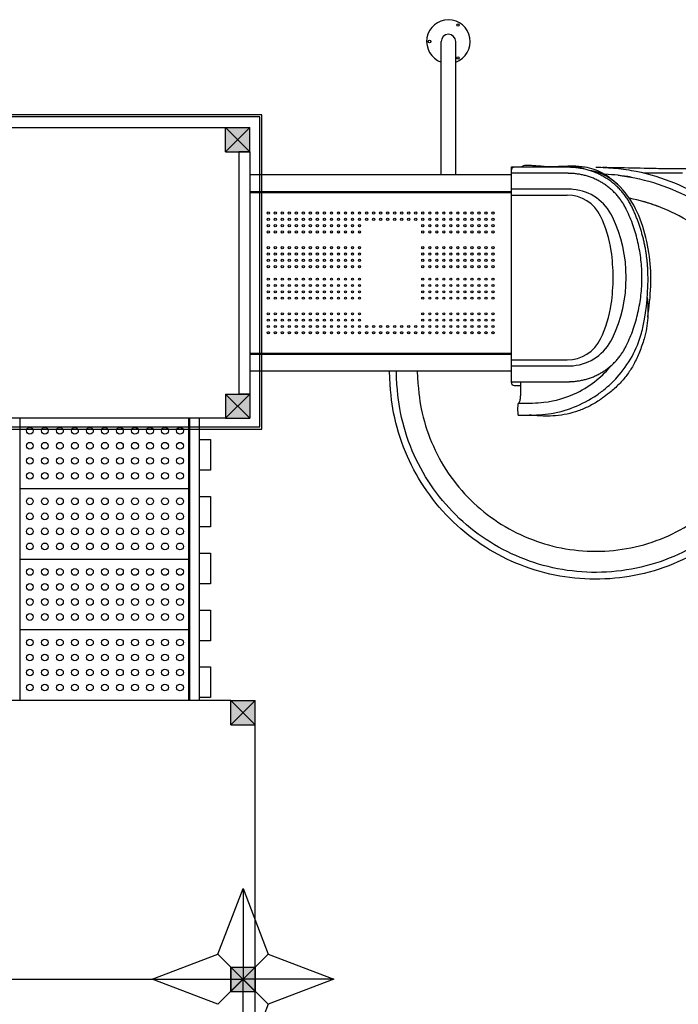
# Model space of a CAD drawing. Units: millimetres. Extents: x -14481 to 16660, y -8405 to 12337.
# Drawn here: x 3867 to 6587, y -2080 to 1984 of the extents above; entities that cross this region are included whole.
import ezdxf

# ---------------------------------------------------------------- set-up
doc = ezdxf.new("R2010")
doc.units = ezdxf.units.MM
doc.layers.add('DEFAULT', color=7, linetype='Continuous')

msp = doc.modelspace()

# ---------------------------------------------------------------- hatches: boundary and pattern name
at = {"layer": 'DEFAULT', "linetype": 'Continuous'}
for points in [[(4717.4, 1538.9), (4817.4, 1538.9), (4817.4, 1438.9), (4717.4, 1438.9)], [(4717.4, 338.9), (4817.4, 338.9), (4817.4, 438.9), (4717.4, 438.9)], [(4739.4, -826.1), (4839.4, -826.1), (4839.4, -926.1), (4739.4, -926.1)], [(4739.4, -2026.1), (4839.4, -2026.1), (4839.4, -1926.1), (4739.4, -1926.1)], [(4739.4, -1926.1), (4839.4, -1926.1), (4839.4, -2026.1), (4739.4, -2026.1)]]:
    msp.add_hatch(color=256, dxfattribs=at).paths.add_polyline_path(points)

# ---------------------------------------------------------------- linework, layer by layer
for p, q in [((5607.4, 1343.9), (5607.4, 1893.9)), ((5667.4, 1343.9), (5667.4, 1893.9)), ((4867, 1591.5), (3558.7, 1591.5)), ((4867, 294.1), (4867, 1591.5)), ((4858, 1582.5), (3567.7, 1582.5)), ((4858, 303.1), (4858, 1582.5)), ((3717.4, 1538.9), (4717.4, 1538.9)), ((4717.4, 1538.9), (4817.4, 1538.9)), ((4717.4, 1438.9), (4717.4, 1538.9)), ((4817.4, 1538.9), (4717.4, 1438.9)), ((4717.4, 1538.9), (4817.4, 1438.9)), ((4817.4, 1438.9), (4817.4, 1538.9)), ((4717.4, 1438.9), (4817.4, 1438.9)), ((4772.4, 1438.9), (4772.4, 438.9)), ((4817.4, 1438.9), (4772.4, 1438.9)), ((4817.4, 1438.9), (4817.4, 438.9)), ((4817.4, 1438.9), (4817.4, 438.9)), ((5897.4, 1343.9), (4817.4, 1343.9)), ((5897.4, 1349.9), (5897.5, 1376.8)), ((5897.4, 513.9), (5897.4, 1363.9)), ((5897.4, 1259.9), (5897.4, 1349.9)), ((5897.4, 1259.9), (5897.4, 1349.9)), ((5897.4, 1259.9), (5897.4, 1349.9)), ((5897.4, 1259.9), (5897.4, 1349.9)), ((5897.4, 1259.9), (5897.4, 1349.9)), ((5897.4, 1273.9), (4817.4, 1273.9)), ((4817.4, 1273.9), (4817.4, 603.9)), ((5897.4, 1273.9), (4817.4, 1273.9)), ((4817.4, 1271.4), (5897.4, 1271.4)), ((6127.4, 1284.9), (5897.4, 1284.9)), ((6127.4, 1284.9), (5897.4, 1284.9)), ((6127.4, 1284.9), (5897.4, 1284.9)), ((6127.4, 1284.9), (5897.4, 1284.9)), ((6127.4, 1284.9), (5897.4, 1284.9)), ((5897.4, 603.9), (5897.4, 1273.9)), ((5897.4, 1259.9), (6127.4, 1259.9)), ((5897.4, 1259.9), (6127.4, 1259.9)), ((5897.4, 1259.9), (6127.4, 1259.9)), ((5897.4, 1259.9), (6127.4, 1259.9)), ((5897.4, 1259.9), (6127.4, 1259.9)), ((5897.4, 606.4), (4817.4, 606.4)), ((4817.4, 603.9), (5897.4, 603.9)), ((5897.4, 603.9), (4817.4, 603.9)), ((5897.4, 579.9), (6127.4, 579.9)), ((5897.4, 489.9), (5897.4, 579.9)), ((5897.4, 489.9), (5897.4, 579.9)), ((5897.4, 579.9), (6127.4, 579.9)), ((5897.4, 579.9), (6127.4, 579.9)), ((5897.4, 489.9), (5897.4, 579.9)), ((5897.4, 579.9), (6127.4, 579.9)), ((5897.4, 489.9), (5897.4, 579.9)), ((5897.4, 489.9), (5897.4, 579.9)), ((5897.4, 579.9), (6127.4, 579.9)), ((5897.4, 533.9), (4817.4, 533.9)), ((5897.4, 554.9), (6127.4, 554.9)), ((5897.4, 554.9), (6127.4, 554.9)), ((5897.4, 554.9), (6127.4, 554.9)), ((5897.4, 554.9), (6127.4, 554.9)), ((5897.4, 554.9), (6127.4, 554.9)), ((5897.4, 485.9), (5897.4, 513.9)), ((5908.4, 474.9), (5935.3, 474.9)), ((4717.4, 438.9), (4817.4, 438.9)), ((4717.4, 438.9), (4717.4, 338.9)), ((4817.4, 438.9), (4717.4, 338.9)), ((4717.4, 438.9), (4817.4, 338.9)), ((4817.4, 438.9), (4772.4, 438.9)), ((4817.4, 438.9), (4817.4, 338.9)), ((4717.4, 338.9), (3717.4, 338.9)), ((3869, -826.1), (3869, 338.9)), ((4565.8, 338.9), (3869, 338.9)), ((4569.8, 338.9), (4565.8, 338.9)), ((4565.8, -826.1), (4565.8, 338.9)), ((4569.8, -826.1), (4569.8, 338.9)), ((4609.8, -826.1), (4609.8, 338.9)), ((4717.4, 338.9), (4817.4, 338.9)), ((3558.7, 294.1), (4867, 294.1)), ((3567.7, 303.1), (4858, 303.1)), ((4609.8, 124.9), (4609.8, 250.9)), ((4609.8, 250.9), (4654.5, 250.9)), ((4654.5, 250.9), (4654.5, 124.9)), ((4654.5, 124.9), (4609.8, 124.9)), ((4565.8, 47.7), (3869, 47.7)), ((4609.8, -109.7), (4609.8, 16.3)), ((4609.8, 16.3), (4654.5, 16.3)), ((4654.5, 16.3), (4654.5, -109.7)), ((4654.5, -109.7), (4609.8, -109.7)), ((4565.8, -243.6), (3869, -243.6)), ((4609.8, -344.3), (4609.8, -218.3)), ((4609.8, -218.3), (4654.5, -218.3)), ((4654.5, -218.3), (4654.5, -344.3)), ((4654.5, -344.3), (4609.8, -344.3)), ((4609.8, -578.9), (4609.8, -452.9)), ((4609.8, -452.9), (4654.5, -452.9)), ((4654.5, -452.9), (4654.5, -578.9)), ((4565.8, -534.8), (3869, -534.8)), ((4654.5, -578.9), (4609.8, -578.9)), ((4609.8, -813.5), (4609.8, -687.5)), ((4609.8, -687.5), (4654.5, -687.5)), ((4654.5, -687.5), (4654.5, -813.5)), ((4739.4, -826.1), (3739.4, -826.1)), ((4609.8, -826.1), (3869, -826.1)), ((4569.8, -826.1), (4565.8, -826.1)), ((4654.5, -813.5), (4609.8, -813.5)), ((4739.4, -826.1), (4839.4, -826.1)), ((4739.4, -926.1), (4739.4, -826.1)), ((4739.4, -826.1), (4839.4, -926.1)), ((4839.4, -826.1), (4739.4, -926.1)), ((4839.4, -926.1), (4839.4, -826.1)), ((4739.4, -926.1), (4839.4, -926.1)), ((4839.4, -1926.1), (4839.4, -926.1)), ((4685.8, -1872.5), (4789.4, -1601.3)), ((4789.4, -1601.3), (4893, -1872.5)), ((4789.4, -1601.3), (4789.4, -1976.1)), ((4414.6, -1976.1), (4685.8, -1872.5)), ((4893, -1872.5), (4685.8, -2079.6)), ((4685.8, -1872.5), (4893, -2079.6)), ((4893, -1872.5), (5164.2, -1976.1)), ((4739.4, -1926.1), (4839.4, -1926.1)), ((4739.4, -1926.1), (4739.4, -2026.1)), ((4739.4, -1926.1), (4839.4, -2026.1)), ((4839.4, -1926.1), (4739.4, -2026.1)), ((4739.4, -2026.1), (4739.4, -1926.1)), ((4739.4, -1926.1), (4839.4, -2026.1)), ((4839.4, -1926.1), (4739.4, -2026.1)), ((4839.4, -1926.1), (4839.4, -2026.1)), ((4839.4, -2026.1), (4839.4, -1926.1)), ((3739.4, -1976.1), (4739.4, -1976.1)), ((4685.8, -2079.6), (4414.6, -1976.1)), ((4414.6, -1976.1), (4789.4, -1976.1)), ((4789.4, -2350.8), (4789.4, -1976.1)), ((5164.2, -1976.1), (4789.4, -1976.1)), ((5164.2, -1976.1), (4893, -2079.6)), ((4739.4, -2026.1), (4839.4, -2026.1)), ((4739.4, -2026.1), (4839.4, -2026.1)), ((4839.4, -3026.1), (4839.4, -2026.1)), ((4893, -2079.6), (4789.4, -2350.8))]:
    msp.add_line(p, q, dxfattribs=at)
for centre, radius in [((5676.5, 1961.6), 5), ((5559.3, 1893.9), 5), ((5676.5, 1826.3), 5), ((4893.4, 1185.9), 4.5), ((4922.4, 1185.9), 4.5), ((4951.4, 1185.9), 4.5), ((4980.4, 1185.9), 4.5), ((5009.4, 1185.9), 4.5), ((5038.4, 1185.9), 4.5), ((5067.4, 1185.9), 4.5), ((5096.4, 1185.9), 4.5), ((5125.4, 1185.9), 4.5), ((5125.4, 1185.9), 4.5), ((5154.4, 1185.9), 4.5), ((5183.4, 1185.9), 4.5), ((5212.4, 1185.9), 4.5), ((5241.4, 1185.9), 4.5), ((5270.4, 1185.9), 4.5), ((5299.4, 1185.9), 4.5), ((5328.4, 1185.9), 4.5), ((5357.4, 1185.9), 4.5), ((5357.4, 1185.9), 4.5), ((5386.4, 1185.9), 4.5), ((5415.4, 1185.9), 4.5), ((5444.4, 1185.9), 4.5), ((5473.4, 1185.9), 4.5), ((5502.4, 1185.9), 4.5), ((5531.4, 1185.9), 4.5), ((5560.4, 1185.9), 4.5), ((5589.4, 1185.9), 4.5), ((5618.4, 1185.9), 4.5), ((5647.4, 1185.9), 4.5), ((5676.4, 1185.9), 4.5), ((5705.4, 1185.9), 4.5), ((5734.4, 1185.9), 4.5), ((5763.4, 1185.9), 4.5), ((5792.4, 1185.9), 4.5), ((5821.4, 1185.9), 4.5), ((4893.4, 1159.9), 4.5), ((4893.4, 1133.9), 4.5), ((4922.4, 1159.9), 4.5), ((4922.4, 1133.9), 4.5), ((4951.4, 1159.9), 4.5), ((4951.4, 1133.9), 4.5), ((4980.4, 1159.9), 4.5), ((4980.4, 1133.9), 4.5), ((5009.4, 1159.9), 4.5), ((5009.4, 1133.9), 4.5), ((5038.4, 1159.9), 4.5), ((5038.4, 1133.9), 4.5), ((5067.4, 1159.9), 4.5), ((5067.4, 1133.9), 4.5), ((5096.4, 1159.9), 4.5), ((5096.4, 1133.9), 4.5), ((5125.4, 1159.9), 4.5), ((5125.4, 1159.9), 4.5), ((5125.4, 1133.9), 4.5), ((5125.4, 1133.9), 4.5), ((5154.4, 1159.9), 4.5), ((5154.4, 1133.9), 4.5), ((5183.4, 1159.9), 4.5), ((5183.4, 1133.9), 4.5), ((5212.4, 1159.9), 4.5), ((5212.4, 1133.9), 4.5), ((5241.4, 1159.9), 4.5), ((5241.4, 1133.9), 4.5), ((5270.4, 1159.9), 4.5), ((5270.4, 1133.9), 4.5), ((5299.4, 1159.9), 4.5), ((5328.4, 1159.9), 4.5), ((5357.4, 1159.9), 4.5), ((5357.4, 1159.9), 4.5), ((5386.4, 1159.9), 4.5), ((5415.4, 1159.9), 4.5), ((5444.4, 1159.9), 4.5), ((5473.4, 1159.9), 4.5), ((5502.4, 1159.9), 4.5), ((5531.4, 1159.9), 4.5), ((5531.4, 1133.9), 4.5), ((5560.4, 1159.9), 4.5), ((5560.4, 1133.9), 4.5), ((5589.4, 1159.9), 4.5), ((5589.4, 1133.9), 4.5), ((5618.4, 1159.9), 4.5), ((5618.4, 1133.9), 4.5), ((5647.4, 1159.9), 4.5), ((5647.4, 1133.9), 4.5), ((5676.4, 1159.9), 4.5), ((5676.4, 1133.9), 4.5), ((5705.4, 1159.9), 4.5), ((5705.4, 1133.9), 4.5), ((5734.4, 1159.9), 4.5), ((5734.4, 1133.9), 4.5), ((5763.4, 1159.9), 4.5), ((5763.4, 1133.9), 4.5), ((5792.4, 1159.9), 4.5), ((5792.4, 1133.9), 4.5), ((5821.4, 1159.9), 4.5), ((5821.4, 1133.9), 4.5), ((4893.4, 1107.9), 4.5), ((4922.4, 1107.9), 4.5), ((4951.4, 1107.9), 4.5), ((4980.4, 1107.9), 4.5), ((5009.4, 1107.9), 4.5), ((5038.4, 1107.9), 4.5), ((5067.4, 1107.9), 4.5), ((5096.4, 1107.9), 4.5), ((5125.4, 1107.9), 4.5), ((5125.4, 1107.9), 4.5), ((5154.4, 1107.9), 4.5), ((5183.4, 1107.9), 4.5), ((5212.4, 1107.9), 4.5), ((5241.4, 1107.9), 4.5), ((5270.4, 1107.9), 4.5), ((5531.4, 1107.9), 4.5), ((5560.4, 1107.9), 4.5), ((5589.4, 1107.9), 4.5), ((5618.4, 1107.9), 4.5), ((5647.4, 1107.9), 4.5), ((5676.4, 1107.9), 4.5), ((5705.4, 1107.9), 4.5), ((5734.4, 1107.9), 4.5), ((5763.4, 1107.9), 4.5), ((5792.4, 1107.9), 4.5), ((5821.4, 1107.9), 4.5), ((4893.4, 1042.9), 4.5), ((4893.4, 1016.9), 4.5), ((4922.4, 1042.9), 4.5), ((4922.4, 1016.9), 4.5), ((4951.4, 1042.9), 4.5), ((4951.4, 1016.9), 4.5), ((4980.4, 1042.9), 4.5), ((4980.4, 1016.9), 4.5), ((5009.4, 1042.9), 4.5), ((5009.4, 1016.9), 4.5), ((5038.4, 1042.9), 4.5), ((5038.4, 1016.9), 4.5), ((5067.4, 1042.9), 4.5), ((5067.4, 1016.9), 4.5), ((5096.4, 1042.9), 4.5), ((5096.4, 1016.9), 4.5), ((5125.4, 1042.9), 4.5), ((5125.4, 1042.9), 4.5), ((5125.4, 1016.9), 4.5), ((5125.4, 1016.9), 4.5), ((5154.4, 1042.9), 4.5), ((5154.4, 1016.9), 4.5), ((5183.4, 1042.9), 4.5), ((5183.4, 1016.9), 4.5), ((5212.4, 1042.9), 4.5), ((5212.4, 1016.9), 4.5), ((5241.4, 1042.9), 4.5), ((5241.4, 1016.9), 4.5), ((5270.4, 1042.9), 4.5), ((5270.4, 1016.9), 4.5), ((5531.4, 1042.9), 4.5), ((5531.4, 1016.9), 4.5), ((5560.4, 1042.9), 4.5), ((5560.4, 1016.9), 4.5), ((5589.4, 1042.9), 4.5), ((5589.4, 1016.9), 4.5), ((5618.4, 1042.9), 4.5), ((5618.4, 1016.9), 4.5), ((5647.4, 1042.9), 4.5), ((5647.4, 1016.9), 4.5), ((5676.4, 1042.9), 4.5), ((5676.4, 1016.9), 4.5), ((5705.4, 1042.9), 4.5), ((5705.4, 1016.9), 4.5), ((5734.4, 1042.9), 4.5), ((5734.4, 1016.9), 4.5), ((5763.4, 1042.9), 4.5), ((5763.4, 1016.9), 4.5), ((5792.4, 1042.9), 4.5), ((5792.4, 1016.9), 4.5), ((5821.4, 1042.9), 4.5), ((5821.4, 1016.9), 4.5), ((4893.4, 990.9), 4.5), ((4922.4, 990.9), 4.5), ((4951.4, 990.9), 4.5), ((4980.4, 990.9), 4.5), ((5009.4, 990.9), 4.5), ((5038.4, 990.9), 4.5), ((5067.4, 990.9), 4.5), ((5096.4, 990.9), 4.5), ((5125.4, 990.9), 4.5), ((5125.4, 990.9), 4.5), ((5154.4, 990.9), 4.5), ((5183.4, 990.9), 4.5), ((5212.4, 990.9), 4.5), ((5241.4, 990.9), 4.5), ((5270.4, 990.9), 4.5), ((5531.4, 990.9), 4.5), ((5560.4, 990.9), 4.5), ((5589.4, 990.9), 4.5), ((5618.4, 990.9), 4.5), ((5647.4, 990.9), 4.5), ((5676.4, 990.9), 4.5), ((5705.4, 990.9), 4.5), ((5734.4, 990.9), 4.5), ((5763.4, 990.9), 4.5), ((5792.4, 990.9), 4.5), ((5821.4, 990.9), 4.5), ((4893.4, 964.9), 4.5), ((4922.4, 964.9), 4.5), ((4951.4, 964.9), 4.5), ((4980.4, 964.9), 4.5), ((5009.4, 964.9), 4.5), ((5038.4, 964.9), 4.5), ((5067.4, 964.9), 4.5), ((5096.4, 964.9), 4.5), ((5125.4, 964.9), 4.5), ((5125.4, 964.9), 4.5), ((5154.4, 964.9), 4.5), ((5183.4, 964.9), 4.5), ((5212.4, 964.9), 4.5), ((5241.4, 964.9), 4.5), ((5270.4, 964.9), 4.5), ((5531.4, 964.9), 4.5), ((5560.4, 964.9), 4.5), ((5589.4, 964.9), 4.5), ((5618.4, 964.9), 4.5), ((5647.4, 964.9), 4.5), ((5676.4, 964.9), 4.5), ((5705.4, 964.9), 4.5), ((5734.4, 964.9), 4.5), ((5763.4, 964.9), 4.5), ((5792.4, 964.9), 4.5), ((5821.4, 964.9), 4.5), ((4893.4, 912.9), 4.5), ((4922.4, 912.9), 4.5), ((4951.4, 912.9), 4.5), ((4980.4, 912.9), 4.5), ((5009.4, 912.9), 4.5), ((5038.4, 912.9), 4.5), ((5067.4, 912.9), 4.5), ((5096.4, 912.9), 4.5), ((5125.4, 912.9), 4.5), ((5125.4, 912.9), 4.5), ((5154.4, 912.9), 4.5), ((5183.4, 912.9), 4.5), ((5212.4, 912.9), 4.5), ((5241.4, 912.9), 4.5), ((5270.4, 912.9), 4.5), ((5531.4, 912.9), 4.5), ((5560.4, 912.9), 4.5), ((5589.4, 912.9), 4.5), ((5618.4, 912.9), 4.5), ((5647.4, 912.9), 4.5), ((5676.4, 912.9), 4.5), ((5705.4, 912.9), 4.5), ((5734.4, 912.9), 4.5), ((5763.4, 912.9), 4.5), ((5792.4, 912.9), 4.5), ((5821.4, 912.9), 4.5), ((4893.4, 886.9), 4.5), ((4893.4, 860.9), 4.5), ((4922.4, 886.9), 4.5), ((4922.4, 860.9), 4.5), ((4951.4, 886.9), 4.5), ((4951.4, 860.9), 4.5), ((4980.4, 886.9), 4.5), ((4980.4, 860.9), 4.5), ((5009.4, 886.9), 4.5), ((5009.4, 860.9), 4.5), ((5038.4, 886.9), 4.5), ((5038.4, 860.9), 4.5), ((5067.4, 886.9), 4.5), ((5067.4, 860.9), 4.5), ((5096.4, 886.9), 4.5), ((5096.4, 860.9), 4.5), ((5125.4, 886.9), 4.5), ((5125.4, 886.9), 4.5), ((5125.4, 860.9), 4.5), ((5125.4, 860.9), 4.5), ((5154.4, 886.9), 4.5), ((5154.4, 860.9), 4.5), ((5183.4, 886.9), 4.5), ((5183.4, 860.9), 4.5), ((5212.4, 886.9), 4.5), ((5212.4, 860.9), 4.5), ((5241.4, 886.9), 4.5), ((5241.4, 860.9), 4.5), ((5270.4, 886.9), 4.5), ((5270.4, 860.9), 4.5), ((5531.4, 886.9), 4.5), ((5531.4, 860.9), 4.5), ((5560.4, 886.9), 4.5), ((5560.4, 860.9), 4.5), ((5589.4, 886.9), 4.5), ((5589.4, 860.9), 4.5), ((5618.4, 886.9), 4.5), ((5618.4, 860.9), 4.5), ((5647.4, 886.9), 4.5), ((5647.4, 860.9), 4.5), ((5676.4, 886.9), 4.5), ((5676.4, 860.9), 4.5), ((5705.4, 886.9), 4.5), ((5705.4, 860.9), 4.5), ((5734.4, 886.9), 4.5), ((5734.4, 860.9), 4.5), ((5763.4, 886.9), 4.5), ((5763.4, 860.9), 4.5), ((5792.4, 886.9), 4.5), ((5792.4, 860.9), 4.5), ((5821.4, 886.9), 4.5), ((5821.4, 860.9), 4.5), ((4893.4, 834.9), 4.5), ((4922.4, 834.9), 4.5), ((4951.4, 834.9), 4.5), ((4980.4, 834.9), 4.5), ((5009.4, 834.9), 4.5), ((5038.4, 834.9), 4.5), ((5067.4, 834.9), 4.5), ((5096.4, 834.9), 4.5), ((5125.4, 834.9), 4.5), ((5125.4, 834.9), 4.5), ((5154.4, 834.9), 4.5), ((5183.4, 834.9), 4.5), ((5212.4, 834.9), 4.5), ((5241.4, 834.9), 4.5), ((5270.4, 834.9), 4.5), ((5531.4, 834.9), 4.5), ((5560.4, 834.9), 4.5), ((5589.4, 834.9), 4.5), ((5618.4, 834.9), 4.5), ((5647.4, 834.9), 4.5), ((5676.4, 834.9), 4.5), ((5705.4, 834.9), 4.5), ((5734.4, 834.9), 4.5), ((5763.4, 834.9), 4.5), ((5792.4, 834.9), 4.5), ((5821.4, 834.9), 4.5), ((4893.4, 769.9), 4.5), ((4922.4, 769.9), 4.5), ((4951.4, 769.9), 4.5), ((4980.4, 769.9), 4.5), ((5009.4, 769.9), 4.5), ((5038.4, 769.9), 4.5), ((5067.4, 769.9), 4.5), ((5096.4, 769.9), 4.5), ((5125.4, 769.9), 4.5), ((5125.4, 769.9), 4.5), ((5154.4, 769.9), 4.5), ((5183.4, 769.9), 4.5), ((5212.4, 769.9), 4.5), ((5241.4, 769.9), 4.5), ((5270.4, 769.9), 4.5), ((5531.4, 769.9), 4.5), ((5560.4, 769.9), 4.5), ((5589.4, 769.9), 4.5), ((5618.4, 769.9), 4.5), ((5647.4, 769.9), 4.5), ((5676.4, 769.9), 4.5), ((5705.4, 769.9), 4.5), ((5734.4, 769.9), 4.5), ((5763.4, 769.9), 4.5), ((5792.4, 769.9), 4.5), ((5821.4, 769.9), 4.5), ((4893.4, 743.9), 4.5), ((4922.4, 743.9), 4.5), ((4951.4, 743.9), 4.5), ((4980.4, 743.9), 4.5), ((5009.4, 743.9), 4.5), ((5038.4, 743.9), 4.5), ((5067.4, 743.9), 4.5), ((5096.4, 743.9), 4.5), ((5125.4, 743.9), 4.5), ((5125.4, 743.9), 4.5), ((5154.4, 743.9), 4.5), ((5183.4, 743.9), 4.5), ((5212.4, 743.9), 4.5), ((5241.4, 743.9), 4.5), ((5270.4, 743.9), 4.5), ((5531.4, 743.9), 4.5), ((5560.4, 743.9), 4.5), ((5589.4, 743.9), 4.5), ((5618.4, 743.9), 4.5), ((5647.4, 743.9), 4.5), ((5676.4, 743.9), 4.5), ((5705.4, 743.9), 4.5), ((5734.4, 743.9), 4.5), ((5763.4, 743.9), 4.5), ((5792.4, 743.9), 4.5), ((5821.4, 743.9), 4.5), ((4893.4, 717.9), 4.5), ((4893.4, 691.9), 4.5), ((4922.4, 717.9), 4.5), ((4922.4, 691.9), 4.5), ((4951.4, 717.9), 4.5), ((4951.4, 691.9), 4.5), ((4980.4, 717.9), 4.5), ((4980.4, 691.9), 4.5), ((5009.4, 717.9), 4.5), ((5009.4, 691.9), 4.5), ((5038.4, 717.9), 4.5), ((5038.4, 691.9), 4.5), ((5067.4, 717.9), 4.5), ((5067.4, 691.9), 4.5), ((5096.4, 717.9), 4.5), ((5096.4, 691.9), 4.5), ((5125.4, 717.9), 4.5), ((5125.4, 717.9), 4.5), ((5125.4, 691.9), 4.5), ((5125.4, 691.9), 4.5), ((5154.4, 717.9), 4.5), ((5154.4, 691.9), 4.5), ((5183.4, 717.9), 4.5), ((5183.4, 691.9), 4.5), ((5212.4, 717.9), 4.5), ((5212.4, 691.9), 4.5), ((5241.4, 717.9), 4.5), ((5241.4, 691.9), 4.5), ((5270.4, 717.9), 4.5), ((5270.4, 691.9), 4.5), ((5299.4, 717.9), 4.5), ((5299.4, 691.9), 4.5), ((5328.4, 717.9), 4.5), ((5328.4, 691.9), 4.5), ((5357.4, 717.9), 4.5), ((5357.4, 717.9), 4.5), ((5357.4, 691.9), 4.5), ((5357.4, 691.9), 4.5), ((5386.4, 717.9), 4.5), ((5386.4, 691.9), 4.5), ((5415.4, 717.9), 4.5), ((5415.4, 691.9), 4.5), ((5444.4, 717.9), 4.5), ((5444.4, 691.9), 4.5), ((5473.4, 717.9), 4.5), ((5473.4, 691.9), 4.5), ((5502.4, 717.9), 4.5), ((5502.4, 691.9), 4.5), ((5531.4, 717.9), 4.5), ((5531.4, 691.9), 4.5), ((5560.4, 717.9), 4.5), ((5560.4, 691.9), 4.5), ((5589.4, 717.9), 4.5), ((5589.4, 691.9), 4.5), ((5618.4, 717.9), 4.5), ((5618.4, 691.9), 4.5), ((5647.4, 717.9), 4.5), ((5647.4, 691.9), 4.5), ((5676.4, 717.9), 4.5), ((5676.4, 691.9), 4.5), ((5705.4, 717.9), 4.5), ((5705.4, 691.9), 4.5), ((5734.4, 717.9), 4.5), ((5734.4, 691.9), 4.5), ((5763.4, 717.9), 4.5), ((5763.4, 691.9), 4.5), ((5792.4, 717.9), 4.5), ((5792.4, 691.9), 4.5), ((5821.4, 717.9), 4.5), ((5821.4, 691.9), 4.5), ((3909, 287.4), 14), ((3971, 287.4), 14), ((4033, 287.4), 14), ((4095, 287.4), 14), ((4157, 287.4), 14), ((4219, 287.4), 14), ((4281, 287.4), 14), ((4343, 287.4), 14), ((4405, 287.4), 14), ((4467, 287.4), 14), ((4529, 287.4), 14), ((3909, 225.4), 14), ((3971, 225.4), 14), ((4033, 225.4), 14), ((4095, 225.4), 14), ((4157, 225.4), 14), ((4219, 225.4), 14), ((4281, 225.4), 14), ((4343, 225.4), 14), ((4405, 225.4), 14), ((4467, 225.4), 14), ((4529, 225.4), 14), ((3909, 163.4), 14), ((3971, 163.4), 14), ((4033, 163.4), 14), ((4095, 163.4), 14), ((4157, 163.4), 14), ((4219, 163.4), 14), ((4281, 163.4), 14), ((4343, 163.4), 14), ((4405, 163.4), 14), ((4467, 163.4), 14), ((4529, 163.4), 14), ((3909, 101.4), 14), ((3971, 101.4), 14), ((4033, 101.4), 14), ((4095, 101.4), 14), ((4157, 101.4), 14), ((4219, 101.4), 14), ((4281, 101.4), 14), ((4343, 101.4), 14), ((4405, 101.4), 14), ((4467, 101.4), 14), ((4529, 101.4), 14), ((3909, -3.8), 14), ((3971, -3.8), 14), ((4033, -3.8), 14), ((4095, -3.8), 14), ((4157, -3.8), 14), ((4219, -3.8), 14), ((4281, -3.8), 14), ((4343, -3.8), 14), ((4405, -3.8), 14), ((4467, -3.8), 14), ((4529, -3.8), 14), ((3909, -65.8), 14), ((3971, -65.8), 14), ((4033, -65.8), 14), ((4095, -65.8), 14), ((4157, -65.8), 14), ((4219, -65.8), 14), ((4281, -65.8), 14), ((4343, -65.8), 14), ((4405, -65.8), 14), ((4467, -65.8), 14), ((4529, -65.8), 14), ((3909, -127.8), 14), ((3971, -127.8), 14), ((4033, -127.8), 14), ((4095, -127.8), 14), ((4157, -127.8), 14), ((4219, -127.8), 14), ((4281, -127.8), 14), ((4343, -127.8), 14), ((4405, -127.8), 14), ((4467, -127.8), 14), ((4529, -127.8), 14), ((3909, -189.8), 14), ((3971, -189.8), 14), ((4033, -189.8), 14), ((4095, -189.8), 14), ((4157, -189.8), 14), ((4219, -189.8), 14), ((4281, -189.8), 14), ((4343, -189.8), 14), ((4405, -189.8), 14), ((4467, -189.8), 14), ((4529, -189.8), 14), ((3909, -295.1), 14), ((3971, -295.1), 14), ((4033, -295.1), 14), ((4095, -295.1), 14), ((4157, -295.1), 14), ((4219, -295.1), 14), ((4281, -295.1), 14), ((4343, -295.1), 14), ((4405, -295.1), 14), ((4467, -295.1), 14), ((4529, -295.1), 14), ((3909, -357.1), 14), ((3971, -357.1), 14), ((4033, -357.1), 14), ((4095, -357.1), 14), ((4157, -357.1), 14), ((4219, -357.1), 14), ((4281, -357.1), 14), ((4343, -357.1), 14), ((4405, -357.1), 14), ((4467, -357.1), 14), ((4529, -357.1), 14), ((3909, -419.1), 14), ((3971, -419.1), 14), ((4033, -419.1), 14), ((4095, -419.1), 14), ((4157, -419.1), 14), ((4219, -419.1), 14), ((4281, -419.1), 14), ((4343, -419.1), 14), ((4405, -419.1), 14), ((4467, -419.1), 14), ((4529, -419.1), 14), ((3909, -481.1), 14), ((3971, -481.1), 14), ((4033, -481.1), 14), ((4095, -481.1), 14), ((4157, -481.1), 14), ((4219, -481.1), 14), ((4281, -481.1), 14), ((4343, -481.1), 14), ((4405, -481.1), 14), ((4467, -481.1), 14), ((4529, -481.1), 14), ((3909, -586.3), 14), ((3971, -586.3), 14), ((4033, -586.3), 14), ((4095, -586.3), 14), ((4157, -586.3), 14), ((4219, -586.3), 14), ((4281, -586.3), 14), ((4343, -586.3), 14), ((4405, -586.3), 14), ((4467, -586.3), 14), ((4529, -586.3), 14), ((3909, -648.3), 14), ((3971, -648.3), 14), ((4033, -648.3), 14), ((4095, -648.3), 14), ((4157, -648.3), 14), ((4219, -648.3), 14), ((4281, -648.3), 14), ((4343, -648.3), 14), ((4405, -648.3), 14), ((4467, -648.3), 14), ((4529, -648.3), 14), ((3909, -710.3), 14), ((3971, -710.3), 14), ((4033, -710.3), 14), ((4095, -710.3), 14), ((4157, -710.3), 14), ((4219, -710.3), 14), ((4281, -710.3), 14), ((4343, -710.3), 14), ((4405, -710.3), 14), ((4467, -710.3), 14), ((4529, -710.3), 14), ((3909, -772.3), 14), ((3971, -772.3), 14), ((4033, -772.3), 14), ((4095, -772.3), 14), ((4157, -772.3), 14), ((4219, -772.3), 14), ((4281, -772.3), 14), ((4343, -772.3), 14), ((4405, -772.3), 14), ((4467, -772.3), 14), ((4529, -772.3), 14)]:
    msp.add_circle(centre, radius, dxfattribs=at)
for centre, radius, start, end in [((5637.4, 1893.9), 90, 289.4712, 250.5288), ((5637.4, 1893.9), 30, 0, 180), ((4737.4, 1458.9), 80, 90, 90), ((5908.4, 1363.9), 11, 90, 180), ((6244.6, 506.8), 840, 79.936, 87.381), ((6127.4, 1011.9), 273, 84.755, 90), ((6127.4, 1011.9), 273, 84.755, 90), ((6127.4, 1011.9), 273, 84.755, 90), ((6127.4, 1011.9), 273, 84.755, 90), ((6127.4, 1011.9), 273, 84.755, 90), ((6127.4, 1105.9), 154, 25.9265, 90), ((6127.4, 1105.9), 154, 25.9265, 90), ((6127.4, 1105.9), 154, 25.9265, 90), ((6127.4, 1105.9), 154, 25.9265, 90), ((6127.4, 1105.9), 154, 25.9265, 90), ((6134.1, 1084.6), 200, 25.5398, 84.755), ((6134.1, 1084.6), 200, 25.5398, 84.755), ((6134.1, 1084.6), 200, 25.5398, 84.755), ((6134.1, 1084.6), 200, 25.5398, 84.755), ((6134.1, 1084.6), 200, 25.5398, 84.755), ((6245.5, 527.6), 732.5, 69.3898, 79.047), ((5832.4, 962.5), 482, 8.0274, 25.9265), ((5832.4, 962.5), 482, 8.0274, 25.9265), ((5832.4, 962.5), 482, 8.0274, 25.9265), ((5832.4, 962.5), 482, 8.0274, 25.9265), ((5832.4, 962.5), 482, 8.0274, 25.9265), ((5789.4, 919.9), 582, 334.4602, 25.5398), ((5789.4, 919.9), 582, 334.4602, 25.5398), ((5789.4, 919.9), 582, 334.4602, 25.5398), ((5789.4, 919.9), 582, 334.4602, 25.5398), ((5789.4, 919.9), 582, 334.4602, 25.5398), ((5530.4, 919.9), 787, 0, 8.0274), ((5530.4, 919.9), 787, 0, 8.0274), ((5530.4, 919.9), 787, 0, 8.0274), ((5530.4, 919.9), 787, 0, 8.0274), ((5530.4, 919.9), 787, 0, 8.0274), ((5511.9, 912), 949.6, 348.378, 1.634), ((5530.4, 919.9), 787, 351.9726, 0), ((5530.4, 919.9), 787, 351.9726, 0), ((5530.4, 919.9), 787, 351.9726, 0), ((5530.4, 919.9), 787, 351.9726, 0), ((5530.4, 919.9), 787, 351.9726, 0), ((5832.4, 877.3), 482, 334.0735, 351.9726), ((5832.4, 877.3), 482, 334.0735, 351.9726), ((5832.4, 877.3), 482, 334.0735, 351.9726), ((5832.4, 877.3), 482, 334.0735, 351.9726), ((5832.4, 877.3), 482, 334.0735, 351.9726), ((6127.4, 733.9), 154, 270, 334.0735), ((6127.4, 733.9), 154, 270, 334.0735), ((6127.4, 733.9), 154, 270, 334.0735), ((6127.4, 733.9), 154, 270, 334.0735), ((6127.4, 733.9), 154, 270, 334.0735), ((6134.1, 755.2), 200, 275.245, 334.4602), ((6134.1, 755.2), 200, 275.245, 334.4602), ((6134.1, 755.2), 200, 275.245, 334.4602), ((6134.1, 755.2), 200, 275.245, 334.4602), ((6134.1, 755.2), 200, 275.245, 334.4602), ((6127.4, 827.9), 273, 270, 275.245), ((6127.4, 827.9), 273, 270, 275.245), ((6127.4, 827.9), 273, 270, 275.245), ((6127.4, 827.9), 273, 270, 275.245), ((6127.4, 827.9), 273, 270, 275.245), ((4737.4, 418.9), 80, 270, 270), ((5908.4, 485.9), 11, 180, 270), ((4759.4, -906.1), 80, 90, 90), ((4759.4, -1946.1), 80, 270, 270)]:
    msp.add_arc(centre, radius, start, end, dxfattribs=at)
for points, knots in [([(5937.6, 1376.8), (5939.5, 1377.7), (5943.2, 1379.5), (5949.9, 1382.1), (5957.2, 1384.2), (5967.7, 1384.4), (5975, 1383.3), (5979.7, 1382.9)], [0, 0, 0, 0, 0.638268, 1.20916, 2.160205, 2.911008, 4.347941, 4.347941, 4.347941, 4.347941]), ([(5937.6, 1376.8), (5939.5, 1377.7), (5943.2, 1379.5), (5949.9, 1382.1), (5957.2, 1384.2), (5967.7, 1384.4), (5975, 1383.3), (5979.7, 1382.9)], [0, 0, 0, 0, 0.638268, 1.20916, 2.160205, 2.911008, 4.347941, 4.347941, 4.347941, 4.347941]), ([(5937.6, 1376.8), (5939.5, 1377.7), (5943.2, 1379.5), (5949.9, 1382.1), (5957.2, 1384.2), (5967.7, 1384.4), (5975, 1383.3), (5979.7, 1382.9)], [0, 0, 0, 0, 0.638268, 1.20916, 2.160205, 2.911008, 4.347941, 4.347941, 4.347941, 4.347941]), ([(5937.6, 1376.8), (5939.5, 1377.7), (5943.2, 1379.5), (5949.9, 1382.1), (5957.2, 1384.2), (5967.7, 1384.4), (5975, 1383.3), (5979.7, 1382.9)], [0, 0, 0, 0, 0.638268, 1.20916, 2.160205, 2.911008, 4.347941, 4.347941, 4.347941, 4.347941]), ([(5937.6, 1376.8), (5939.5, 1377.7), (5943.2, 1379.5), (5949.9, 1382.1), (5957.2, 1384.2), (5967.7, 1384.4), (5975, 1383.3), (5979.7, 1382.9)], [0, 0, 0, 0, 0.638268, 1.20916, 2.160205, 2.911008, 4.347941, 4.347941, 4.347941, 4.347941]), ([(5968, 1383.6), (5969.6, 1383.4), (5979.2, 1382.9), (5998.6, 1381.8), (6023.5, 1380.6), (6050.9, 1377.8)], [0, 0, 0, 0, 0.491796, 2.867721, 5.830662, 5.830662, 5.830662, 5.830662]), ([(5968, 1383.6), (5969.6, 1383.4), (5979.2, 1382.9), (5998.6, 1381.8), (6023.5, 1380.6), (6050.9, 1377.8)], [0, 0, 0, 0, 0.491796, 2.867721, 5.830662, 5.830662, 5.830662, 5.830662]), ([(5968, 1383.6), (5969.6, 1383.4), (5979.2, 1382.9), (5998.6, 1381.8), (6023.5, 1380.6), (6050.9, 1377.8)], [0, 0, 0, 0, 0.491796, 2.867721, 5.830662, 5.830662, 5.830662, 5.830662]), ([(5968, 1383.6), (5969.6, 1383.4), (5979.2, 1382.9), (5998.6, 1381.8), (6023.5, 1380.6), (6050.9, 1377.8)], [0, 0, 0, 0, 0.491796, 2.867721, 5.830662, 5.830662, 5.830662, 5.830662]), ([(5968, 1383.6), (5969.6, 1383.4), (5979.2, 1382.9), (5998.6, 1381.8), (6023.5, 1380.6), (6050.9, 1377.8)], [0, 0, 0, 0, 0.491796, 2.867721, 5.830662, 5.830662, 5.830662, 5.830662]), ([(6245.4, 1374.9), (6273.4, 1374.9), (6329.6, 1371.9), (6440, 1355.9), (6573.5, 1314.8), (6721.1, 1236), (6851.2, 1129), (6958, 998.5), (7036.6, 850.2), (7085, 689.3), (7100.8, 523.6), (7084.1, 356.7), (7035.3, 196.1), (6954.6, 46.1), (6845.7, -84.8), (6714.9, -190.1), (6566.3, -268), (6407.6, -315), (6241.3, -330.4), (6075.2, -313.5), (5915.8, -264.4), (5768, -184.9), (5638.5, -78.2), (5532.6, 52.1), (5454, 200.3), (5408.7, 350.9), (5397.2, 453), (5394, 533.9)], [534.067859, 534.067859, 534.067859, 534.067859, 542.461753, 550.931882, 567.504899, 584.145534, 600.907934, 617.793528, 634.494757, 651.011779, 667.958623, 684.16865, 701.1155, 718.062337, 735.009217, 751.95614, 768.166226, 785.113123, 801.38457, 818.02439, 834.97123, 851.181259, 868.128119, 885.074964, 901.284992, 918.231867, 932.018478, 932.018478, 932.018478, 932.018478]), ([(6337.9, 1341.6), (6361.2, 1339), (6437, 1327.4), (6562.4, 1288.9), (6705.5, 1212.6), (6830.2, 1109.9), (6933.1, 984.7), (7008.9, 843.3), (7056.2, 688.9), (7072.6, 529.5), (7057.7, 368.7), (7011.9, 213.8), (6936.8, 70.8), (6835.4, -54.9), (6711.6, -158.5), (6569.5, -236.2), (6413.4, -285.3), (6250.4, -302.5), (6087.2, -287.1), (5932.7, -240.9), (5789.9, -165.6), (5664.3, -64), (5560.5, 60.9), (5482.6, 204.3), (5436.9, 352.7), (5425.3, 453.2), (5422.3, 533.9)], [525.74811, 525.74811, 525.74811, 525.74811, 532.760107, 548.742962, 564.923269, 581.16662, 596.963964, 613.334699, 629.068453, 645.18442, 661.172933, 677.288855, 693.404853, 709.393384, 725.509319, 741.625303, 757.74128, 774.36678, 790.546396, 806.662421, 822.523554, 838.766874, 854.882856, 870.998865, 887.496974, 901.231237, 901.231237, 901.231237, 901.231237]), ([(5897.4, 1376.8), (5943.6, 1376.7), (6002.9, 1376.9), (6068.4, 1378.1), (6099.8, 1379), (6125, 1380.2), (6160.3, 1381), (6209.7, 1378.3), (6262.6, 1359.5), (6306.9, 1331), (6326.9, 1313.2), (6336.4, 1303.5)], [0, 0, 0, 0, 13.864293, 17.793085, 19.654948, 23.282623, 25.340675, 30.285396, 38.029946, 41.952994, 46.036229, 46.036229, 46.036229, 46.036229]), ([(5897.4, 1376.8), (5943.6, 1376.7), (6002.9, 1376.9), (6068.4, 1378.1), (6099.8, 1379), (6125, 1380.2), (6160.3, 1381), (6209.7, 1378.3), (6262.6, 1359.5), (6306.9, 1331), (6326.9, 1313.2), (6336.4, 1303.5)], [0, 0, 0, 0, 13.864293, 17.793085, 19.654948, 23.282623, 25.340675, 30.285396, 38.029946, 41.952994, 46.036229, 46.036229, 46.036229, 46.036229]), ([(5897.4, 1376.8), (5943.6, 1376.7), (6002.9, 1376.9), (6068.4, 1378.1), (6099.8, 1379), (6125, 1380.2), (6160.3, 1381), (6209.7, 1378.3), (6262.6, 1359.5), (6306.9, 1331), (6326.9, 1313.2), (6336.4, 1303.5)], [0, 0, 0, 0, 13.864293, 17.793085, 19.654948, 23.282623, 25.340675, 30.285396, 38.029946, 41.952994, 46.036229, 46.036229, 46.036229, 46.036229]), ([(5897.4, 1376.8), (5943.6, 1376.7), (6002.9, 1376.9), (6068.4, 1378.1), (6099.8, 1379), (6125, 1380.2), (6160.3, 1381), (6209.7, 1378.3), (6262.6, 1359.5), (6306.9, 1331), (6326.9, 1313.2), (6336.4, 1303.5)], [0, 0, 0, 0, 13.864293, 17.793085, 19.654948, 23.282623, 25.340675, 30.285396, 38.029946, 41.952994, 46.036229, 46.036229, 46.036229, 46.036229]), ([(5897.4, 1376.8), (5943.6, 1376.7), (6002.9, 1376.9), (6068.4, 1378.1), (6099.8, 1379), (6125, 1380.2), (6160.3, 1381), (6209.7, 1378.3), (6262.6, 1359.5), (6306.9, 1331), (6326.9, 1313.2), (6336.4, 1303.5)], [0, 0, 0, 0, 13.864293, 17.793085, 19.654948, 23.282623, 25.340675, 30.285396, 38.029946, 41.952994, 46.036229, 46.036229, 46.036229, 46.036229]), ([(6273.4, 1374.9), (6298.2, 1374.7), (6366.7, 1373.7), (6457.6, 1371), (6553.6, 1369.8), (6650.5, 1369.5), (6725, 1370.6), (6769.7, 1370.8)], [0, 0, 0, 0, 7.433313, 20.553032, 27.27495, 36.231381, 49.634775, 49.634775, 49.634775, 49.634775]), ([(5507.9, 533.9), (5512.3, 458.4), (5522.8, 369.8), (5563.5, 238.1), (5632.9, 110), (5726.1, -2), (5838.6, -92.8), (5965.7, -159.7), (6103.1, -200.9), (6247.1, -214.8), (6392.1, -200.2), (6530.9, -157.5), (6659.1, -88.3), (6771.3, 4.6), (6863.3, 118.1), (6931, 247.1), (6971.7, 385.1), (6985, 528), (6970.6, 670.8), (6928.1, 809.9), (6859, 938.2), (6766.7, 1049.8), (6654.4, 1141.3), (6543.3, 1200.2), (6469.6, 1225.6), (6441.3, 1233.4)], [118.053114, 118.053114, 118.053114, 118.053114, 130.220431, 144.718313, 159.216222, 173.714172, 188.212095, 202.394791, 216.577495, 231.075385, 245.573324, 260.071256, 274.443072, 289.067008, 303.564929, 318.062863, 332.560796, 346.491395, 360.926243, 375.424129, 389.922069, 404.419985, 418.665561, 433.163942, 441.98515, 441.98515, 441.98515, 441.98515]), ([(6458.5, 836.8), (6459.4, 825.5), (6461, 797.6), (6461.1, 755.2), (6456.2, 709.6), (6444.7, 662.2), (6427, 612.6), (6405, 563.5), (6378.1, 520.7), (6346.4, 483.1), (6313.1, 452.1), (6285, 430.9), (6268.3, 418.6), (6248, 404.9), (6218, 387.4), (6159, 362), (6096.6, 349), (6042.3, 347.5), (6008.9, 349), (5987.7, 350.7), (5973.7, 351.5), (5970.6, 351.7)], [2.616515, 2.616515, 2.616515, 2.616515, 5.993515, 11.011723, 15.325129, 19.739884, 25.608453, 31.10911, 35.861246, 40.734052, 45.806663, 49.510588, 51.28581, 52.008921, 56.885893, 61.678739, 71.242209, 75.825165, 77.983373, 81.249895, 82.197789, 82.197789, 82.197789, 82.197789]), ([(6458.5, 836.8), (6459.4, 825.5), (6461, 797.6), (6461.1, 755.2), (6456.2, 709.6), (6444.7, 662.2), (6427, 612.6), (6405, 563.5), (6378.1, 520.7), (6346.4, 483.1), (6313.1, 452.1), (6285, 430.9), (6268.3, 418.6), (6248, 404.9), (6218, 387.4), (6159, 362), (6096.6, 349), (6042.3, 347.5), (6008.9, 349), (5987.7, 350.7), (5973.7, 351.5), (5970.6, 351.7)], [2.616515, 2.616515, 2.616515, 2.616515, 5.993515, 11.011723, 15.325129, 19.739884, 25.608453, 31.10911, 35.861246, 40.734052, 45.806663, 49.510588, 51.28581, 52.008921, 56.885893, 61.678739, 71.242209, 75.825165, 77.983373, 81.249895, 82.197789, 82.197789, 82.197789, 82.197789]), ([(6458.5, 836.8), (6459.4, 825.5), (6461, 797.6), (6461.1, 755.2), (6456.2, 709.6), (6444.7, 662.2), (6427, 612.6), (6405, 563.5), (6378.1, 520.7), (6346.4, 483.1), (6313.1, 452.1), (6285, 430.9), (6268.3, 418.6), (6248, 404.9), (6218, 387.4), (6159, 362), (6096.6, 349), (6042.3, 347.5), (6008.9, 349), (5987.7, 350.7), (5973.7, 351.5), (5970.6, 351.7)], [2.616515, 2.616515, 2.616515, 2.616515, 5.993515, 11.011723, 15.325129, 19.739884, 25.608453, 31.10911, 35.861246, 40.734052, 45.806663, 49.510588, 51.28581, 52.008921, 56.885893, 61.678739, 71.242209, 75.825165, 77.983373, 81.249895, 82.197789, 82.197789, 82.197789, 82.197789]), ([(6458.5, 836.8), (6459.4, 825.5), (6461, 797.6), (6461.1, 755.2), (6456.2, 709.6), (6444.7, 662.2), (6427, 612.6), (6405, 563.5), (6378.1, 520.7), (6346.4, 483.1), (6313.1, 452.1), (6285, 430.9), (6268.3, 418.6), (6248, 404.9), (6218, 387.4), (6159, 362), (6096.6, 349), (6042.3, 347.5), (6008.9, 349), (5987.7, 350.7), (5973.7, 351.5), (5970.6, 351.7)], [2.616515, 2.616515, 2.616515, 2.616515, 5.993515, 11.011723, 15.325129, 19.739884, 25.608453, 31.10911, 35.861246, 40.734052, 45.806663, 49.510588, 51.28581, 52.008921, 56.885893, 61.678739, 71.242209, 75.825165, 77.983373, 81.249895, 82.197789, 82.197789, 82.197789, 82.197789]), ([(6458.5, 836.8), (6459.4, 825.5), (6461, 797.6), (6461.1, 755.2), (6456.2, 709.6), (6444.7, 662.2), (6427, 612.6), (6405, 563.5), (6378.1, 520.7), (6346.4, 483.1), (6313.1, 452.1), (6285, 430.9), (6268.3, 418.6), (6248, 404.9), (6218, 387.4), (6159, 362), (6096.6, 349), (6042.3, 347.5), (6008.9, 349), (5987.7, 350.7), (5973.7, 351.5), (5970.6, 351.7)], [2.616515, 2.616515, 2.616515, 2.616515, 5.993515, 11.011723, 15.325129, 19.739884, 25.608453, 31.10911, 35.861246, 40.734052, 45.806663, 49.510588, 51.28581, 52.008921, 56.885893, 61.678739, 71.242209, 75.825165, 77.983373, 81.249895, 82.197789, 82.197789, 82.197789, 82.197789]), ([(5925.6, 351.5), (5942.7, 351.7), (5967.9, 351.6), (6009.4, 352.5), (6069.6, 357.7), (6155.9, 380.6), (6234.7, 422), (6293.2, 466.6), (6345.4, 517.2), (6398.4, 591.6), (6429.3, 666.5), (6439.9, 710.3), (6442, 720.7)], [-176.247222, -176.247222, -176.247222, -176.247222, -171.110519, -168.696632, -163.786745, -152.99738, -142.099954, -137.257, -130.956921, -120.337499, -110.012054, -106.824295, -106.824295, -106.824295, -106.824295]), ([(5925.6, 401.5), (5937.4, 401.6), (5957.1, 401.7), (5992.5, 401.9), (6063.4, 405.8), (6156.9, 433.3), (6249, 491.9), (6292.5, 535.5), (6310.3, 557.3)], [0.049595, 0.049595, 0.049595, 0.049595, 3.575578, 5.973676, 10.669007, 24.840726, 34.78697, 43.220264, 43.220264, 43.220264, 43.220264]), ([(5933.8, 489.9), (5934.2, 489.3), (5934.6, 487.3), (5935.2, 481.4), (5935.3, 471.5), (5935.2, 459), (5935.1, 444.2), (5934.3, 428.7), (5932.9, 414.7), (5930, 405.7), (5928, 402.6), (5926.9, 401.5)], [0, 0, 0, 0, 0.218701, 0.599391, 1.779593, 3.201632, 4.357286, 6.192971, 7.881965, 8.555068, 8.998368, 8.998368, 8.998368, 8.998368]), ([(5933.8, 489.9), (5934.2, 489.3), (5934.6, 487.3), (5935.2, 481.4), (5935.3, 471.5), (5935.2, 459), (5935.1, 444.2), (5934.3, 428.7), (5932.9, 414.7), (5930, 405.7), (5928, 402.6), (5926.9, 401.5)], [0, 0, 0, 0, 0.218701, 0.599391, 1.779593, 3.201632, 4.357286, 6.192971, 7.881965, 8.555068, 8.998368, 8.998368, 8.998368, 8.998368]), ([(5933.8, 489.9), (5934.2, 489.3), (5934.6, 487.3), (5935.2, 481.4), (5935.3, 471.5), (5935.2, 459), (5935.1, 444.2), (5934.3, 428.7), (5932.9, 414.7), (5930, 405.7), (5928, 402.6), (5926.9, 401.5)], [0, 0, 0, 0, 0.218701, 0.599391, 1.779593, 3.201632, 4.357286, 6.192971, 7.881965, 8.555068, 8.998368, 8.998368, 8.998368, 8.998368]), ([(5933.8, 489.9), (5934.2, 489.3), (5934.6, 487.3), (5935.2, 481.4), (5935.3, 471.5), (5935.2, 459), (5935.1, 444.2), (5934.3, 428.7), (5932.9, 414.7), (5930, 405.7), (5928, 402.6), (5926.9, 401.5)], [0, 0, 0, 0, 0.218701, 0.599391, 1.779593, 3.201632, 4.357286, 6.192971, 7.881965, 8.555068, 8.998368, 8.998368, 8.998368, 8.998368]), ([(5933.8, 489.9), (5934.2, 489.3), (5934.6, 487.3), (5935.2, 481.4), (5935.3, 471.5), (5935.2, 459), (5935.1, 444.2), (5934.3, 428.7), (5932.9, 414.7), (5930, 405.7), (5928, 402.6), (5926.9, 401.5)], [0, 0, 0, 0, 0.218701, 0.599391, 1.779593, 3.201632, 4.357286, 6.192971, 7.881965, 8.555068, 8.998368, 8.998368, 8.998368, 8.998368])]:
    msp.add_open_spline(points, degree=3, knots=knots, dxfattribs=at)
for points, degree in [([(6127.4, 1374.9), (6012.4, 1374.9), (5897.4, 1374.9)], 2), ([(6127.4, 1349.9), (6012.4, 1349.9), (5897.4, 1349.9)], 2), ([(6127.4, 1349.9), (6012.4, 1349.9), (5897.4, 1349.9)], 2), ([(6127.4, 1349.9), (6012.4, 1349.9), (5897.4, 1349.9)], 2), ([(6127.4, 1349.9), (6012.4, 1349.9), (5897.4, 1349.9)], 2), ([(6127.4, 1349.9), (6012.4, 1349.9), (5897.4, 1349.9)], 2), ([(6197.4, 1374.9), (6052.9, 1374.9), (5908.4, 1374.9)], 2), ([(6297.7, 1333.2), (6261.5, 1356), (6223.4, 1360.5)], 2), ([(6456.7, 1350.2), (6449.5, 1350.2), (6442.2, 1350.2)], 2), ([(6471.3, 1350.2), (6464, 1350.2), (6456.7, 1350.2)], 2), ([(6473.1, 1350.2), (6472.2, 1350.2), (6471.3, 1350.2)], 2), ([(6485.9, 1350.2), (6479.5, 1350.2), (6473.1, 1350.2)], 2), ([(6489.6, 1350.2), (6487.7, 1350.2), (6485.9, 1350.2)], 2), ([(6500.5, 1350.2), (6495, 1350.2), (6489.6, 1350.2)], 2), ([(6499.9, 1350.2), (6497.2, 1350.2), (6494.4, 1350.2)], 2), ([(6603.7, 1350.2), (6505.5, 1350.2), (6499.9, 1350.2)], 2), ([(6506, 1350.2), (6503.3, 1350.2), (6500.5, 1350.2)], 2), ([(6515.2, 1350.2), (6510.6, 1350.2), (6506, 1350.2)], 2), ([(6522.5, 1350.2), (6518.9, 1350.2), (6515.2, 1350.2)], 2), ([(6529.9, 1350.2), (6526.2, 1350.2), (6522.5, 1350.2)], 2), ([(6539.1, 1350.2), (6534.5, 1350.2), (6529.9, 1350.2)], 2), ([(6460.3, 756.4), (6466.2, 798), (6476.2, 885.9), (6471.1, 1006.1), (6443.9, 1132.3), (6392, 1248.6), (6333.3, 1310.7), (6297.7, 1333.2)], 3), ([(5897.4, 489.9), (6012.4, 489.9), (6127.4, 489.9)], 2), ([(5897.4, 489.9), (6012.4, 489.9), (6127.4, 489.9)], 2), ([(5897.4, 489.9), (6012.4, 489.9), (6127.4, 489.9)], 2), ([(5897.4, 489.9), (6012.4, 489.9), (6127.4, 489.9)], 2), ([(5897.4, 489.9), (6012.4, 489.9), (6127.4, 489.9)], 2), ([(5923, 382.2), (5922.7, 368.7), (5923.6, 355.3), (5925, 352.2)], 3), ([(5923, 382.2), (5922.7, 368.7), (5923.6, 355.3), (5925, 352.2)], 3), ([(5923, 382.2), (5922.7, 368.7), (5923.6, 355.3), (5925, 352.2)], 3), ([(5923, 382.2), (5922.7, 368.7), (5923.6, 355.3), (5925, 352.2)], 3), ([(5923, 382.2), (5922.7, 368.7), (5923.6, 355.3), (5925, 352.2)], 3), ([(5925.6, 401.5), (5924.4, 401.8), (5923.3, 394), (5923, 382.2)], 3), ([(5925.6, 401.5), (5924.4, 401.8), (5923.3, 394), (5923, 382.2)], 3), ([(5925.6, 401.5), (5924.4, 401.8), (5923.3, 394), (5923, 382.2)], 3), ([(5925.6, 401.5), (5924.4, 401.8), (5923.3, 394), (5923, 382.2)], 3), ([(5925.6, 401.5), (5924.4, 401.8), (5923.3, 394), (5923, 382.2)], 3)]:
    msp.add_open_spline(points, degree=degree, dxfattribs=at)
for points, weights, degree in [([(6160.6, 1373.4), (6144, 1374.9), (6127.4, 1374.9)], [1, 0.998952678424, 1], 2), ([(6158.3, 1348.5), (6142.9, 1349.9), (6127.4, 1349.9)], [1, 0.998952678424, 1], 2), ([(6158.3, 1348.5), (6142.9, 1349.9), (6127.4, 1349.9)], [1, 0.998952678424, 1], 2), ([(6158.3, 1348.5), (6142.9, 1349.9), (6127.4, 1349.9)], [1, 0.998952678424, 1], 2), ([(6158.3, 1348.5), (6142.9, 1349.9), (6127.4, 1349.9)], [1, 0.998952678424, 1], 2), ([(6158.3, 1348.5), (6142.9, 1349.9), (6127.4, 1349.9)], [1, 0.998952678424, 1], 2), ([(6373.2, 1198.9), (6308.3, 1334.8), (6158.3, 1348.5)], [1, 0.869429423439, 1], 2), ([(6373.2, 1198.9), (6308.3, 1334.8), (6158.3, 1348.5)], [1, 0.869429423439, 1], 2), ([(6373.2, 1198.9), (6308.3, 1334.8), (6158.3, 1348.5)], [1, 0.869429423439, 1], 2), ([(6373.2, 1198.9), (6308.3, 1334.8), (6158.3, 1348.5)], [1, 0.869429423439, 1], 2), ([(6373.2, 1198.9), (6308.3, 1334.8), (6158.3, 1348.5)], [1, 0.869429423439, 1], 2), ([(6395.7, 1209.7), (6324.7, 1358.4), (6160.6, 1373.4)], [1, 0.869429423439, 1], 2), ([(6373.2, 641), (6506.5, 919.9), (6373.2, 1198.9)], [1, 0.902286035693, 1], 2), ([(6373.2, 641), (6506.5, 919.9), (6373.2, 1198.9)], [1, 0.902286035693, 1], 2), ([(6373.2, 641), (6506.5, 919.9), (6373.2, 1198.9)], [1, 0.902286035693, 1], 2), ([(6373.2, 641), (6506.5, 919.9), (6373.2, 1198.9)], [1, 0.902286035693, 1], 2), ([(6373.2, 641), (6506.5, 919.9), (6373.2, 1198.9)], [1, 0.902286035693, 1], 2), ([(6461.1, 939.1), (6457.1, 1081.3), (6395.7, 1209.7)], [0.951336307451, 0.954216053277, 1], 2), ([(6158.3, 491.4), (6308.3, 505.1), (6373.2, 641)], [1, 0.869429423439, 1], 2), ([(6158.3, 491.4), (6308.3, 505.1), (6373.2, 641)], [1, 0.869429423439, 1], 2), ([(6158.3, 491.4), (6308.3, 505.1), (6373.2, 641)], [1, 0.869429423439, 1], 2), ([(6158.3, 491.4), (6308.3, 505.1), (6373.2, 641)], [1, 0.869429423439, 1], 2), ([(6158.3, 491.4), (6308.3, 505.1), (6373.2, 641)], [1, 0.869429423439, 1], 2), ([(6127.4, 489.9), (6142.9, 489.9), (6158.3, 491.4)], [1, 0.998952678424, 1], 2), ([(6127.4, 489.9), (6142.9, 489.9), (6158.3, 491.4)], [1, 0.998952678424, 1], 2), ([(6127.4, 489.9), (6142.9, 489.9), (6158.3, 491.4)], [1, 0.998952678424, 1], 2), ([(6127.4, 489.9), (6142.9, 489.9), (6158.3, 491.4)], [1, 0.998952678424, 1], 2), ([(6127.4, 489.9), (6142.9, 489.9), (6158.3, 491.4)], [1, 0.998952678424, 1], 2), ([(5925, 352.2), (5925, 351.9), (5925.2, 351.6), (5925.5, 351.5)], [1, 0.929056073992, 0.929056073992, 1], 3), ([(5925, 352.2), (5925, 351.9), (5925.2, 351.6), (5925.5, 351.5)], [1, 0.929056073992, 0.929056073992, 1], 3), ([(5925, 352.2), (5925, 351.9), (5925.2, 351.6), (5925.5, 351.5)], [1, 0.929056073992, 0.929056073992, 1], 3), ([(5925, 352.2), (5925, 351.9), (5925.2, 351.6), (5925.5, 351.5)], [1, 0.929056073992, 0.929056073992, 1], 3), ([(5925, 352.2), (5925, 351.9), (5925.2, 351.6), (5925.5, 351.5)], [1, 0.929056073992, 0.929056073992, 1], 3)]:
    msp.add_rational_spline(points, weights, degree=degree, dxfattribs=at)

doc.saveas('drawing.dxf')
